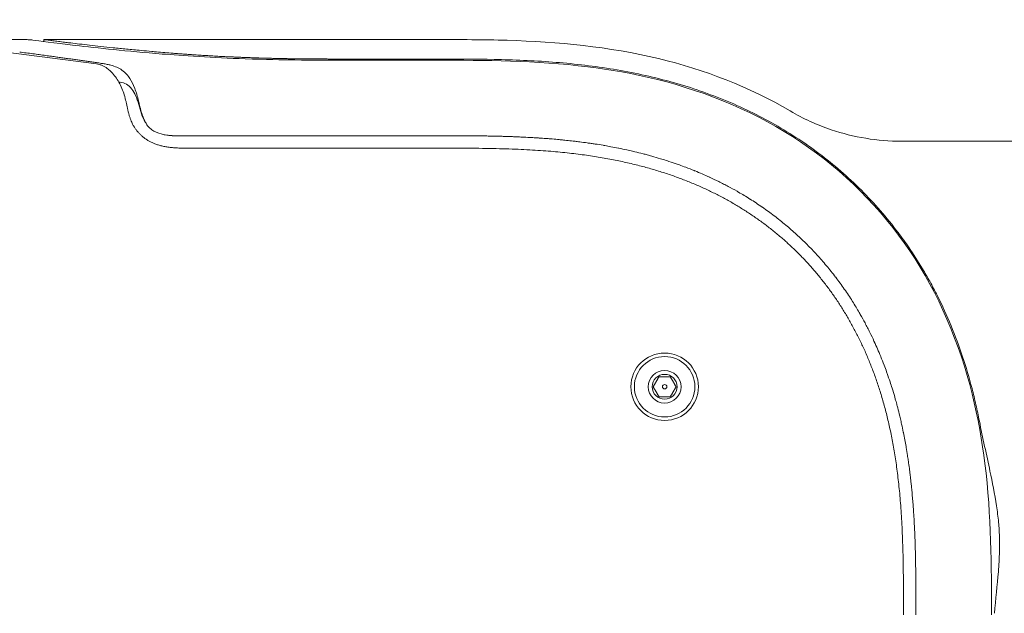
# Model space of a CAD drawing. Units: millimetres. Extents: x 0.4 to 4.22, y 0.27 to 5.63.
# Drawn here: x 2.17 to 2.36, y 3.32 to 3.44 of the extents above; entities that cross this region are included whole.
import ezdxf

# ---------------------------------------------------------------- set-up
doc = ezdxf.new("R2010")
doc.units = ezdxf.units.MM
doc.layers.add('SIBER-COTA', color=64, linetype='Continuous', lineweight=9)
doc.layers.add('SIBER-TECNICO', color=7, linetype='Continuous', lineweight=13)
doc.styles.get("Standard").update_dxf_attribs({"font": 'arial.ttf'})
doc.dimstyles.new('SIBER', dxfattribs={"dimtxt": 0.04, "dimasz": 0.03, "dimexe": 0.04, "dimexo": 0.04, "dimgap": 0.04, "dimtad": 0, "dimtih": 1, "dimtoh": 1, "dimdec": 0, "dimlfac": 1000, "dimrnd": 0.05, "dimzin": 0, "dimdsep": 46, "dimtxsty": 'Standard', "dimblk": 'ARCHTICK', "dimcen": 0.04, "dimadec": 0, "dimazin": 0, "dimtfac": 1, "dimtdec": 0, "dimtofl": 0, "dimtmove": 0, "dimatfit": 3, "dimldrblk": 'ARCHTICK', "dimfxl": 0, "dimtolj": 1, "dimtzin": 0, "dimarcsym": 0})

# ---------------------------------------------------------------- blocks, each defined once
blk = doc.blocks.new('A$C56e6ca01')
at = {"color": 0, "linetype": 'Continuous', "lineweight": 0, "extrusion": (0, -1, -2.22045e-16)}
for p, q in [((0.24874, 0.59998), (0.85126, 0.59998)), ((0.855, 0.59998), (0.855, 0.59959)), ((0.855, 0.59998), (0.934, 0.59998)), ((0.86559, 0.59507), (0.84732, 0.59742)), ((0.86847, 0.59356), (0.86847, 0.59357)), ((0.93463, 0.5806), (0.934, 0.5806)), ((1.02765, 0.57949), (1.072, 0.57949)), ((0.88379, 0.5781), (0.934, 0.5781)), ((1.03061, 0.48399), (1.03061, 0.48462))]:
    blk.add_line(p, q, dxfattribs=at)
at = {"color": 0, "linetype": 'Continuous', "lineweight": 0}
for radius, start, end in [(0.0068, 0, 180), (0.0068, 180, 0), (0.00609, 180, 0), (0.0033, 180, 0), (0.00045, 0, 180), (0.00045, 180, 0)]:
    blk.add_arc((0.98, 0.52999), radius, start, end, dxfattribs=at)
at = {"color": 0, "linetype": 'Continuous', "lineweight": 0, "extrusion": (-3.36726e-48, 2.22045e-16, -1)}
for radius, start, end in [(0.00609, 0, 180), (0.0033, 0, 180), (0.0025, 0, 180), (0.0025, 180, 0)]:
    blk.add_arc((-0.98, 0.52999), radius, start, end, dxfattribs=at)
at = {"color": 0, "linetype": 'Continuous', "lineweight": 0}
for points, knots in [([(0.85126, 0.59998), (0.85151, 0.59998), (0.85175, 0.59997), (0.85224, 0.59994), (0.85249, 0.59992), (0.85273, 0.59989)], [-1.203341, -1.203341, -1.203341, -1.203341, -0.601671, -0.601671, -0.000001, -0.000001, -0.000001, -0.000001]), ([(0.85273, 0.59989), (0.854, 0.59972), (0.85689, 0.59932), (0.86575, 0.59828), (0.87166, 0.59765), (0.87883, 0.59707)], [0.000001, 0.000001, 0.000001, 0.000001, 3.118403, 3.118403, 6.252591, 6.252591, 6.252591, 6.252591]), ([(0.88102, 0.59723), (0.87987, 0.59732), (0.87876, 0.59741), (0.87768, 0.5975), (0.87736, 0.59753), (0.87704, 0.59756), (0.87672, 0.59759), (0.87598, 0.59765), (0.87526, 0.59772), (0.87455, 0.59778), (0.87354, 0.59788), (0.87257, 0.59797), (0.87163, 0.59806), (0.87069, 0.59815), (0.86979, 0.59824), (0.86892, 0.59834), (0.86806, 0.59843), (0.86723, 0.59851), (0.86644, 0.5986), (0.86565, 0.59869), (0.8649, 0.59877), (0.86419, 0.59885), (0.86348, 0.59893), (0.86281, 0.59901), (0.86218, 0.59909), (0.86155, 0.59916), (0.86095, 0.59924), (0.8604, 0.5993), (0.86025, 0.59932), (0.8601, 0.59934), (0.85996, 0.59936), (0.85958, 0.5994), (0.85922, 0.59945), (0.85888, 0.59949), (0.85841, 0.59955), (0.85798, 0.5996), (0.8576, 0.59965), (0.85722, 0.5997), (0.85687, 0.59974), (0.85658, 0.59978), (0.85628, 0.59982), (0.85602, 0.59985), (0.85581, 0.59988), (0.85559, 0.59991), (0.85542, 0.59993), (0.85529, 0.59995), (0.85516, 0.59996), (0.85508, 0.59997), (0.85503, 0.59998), (0.85501, 0.59998), (0.855, 0.59998), (0.855, 0.59998)], [0, 0, 0, 0, 0.0344828, 0.0344828, 0.0344828, 0.0448889, 0.0448889, 0.0448889, 0.0689655, 0.0689655, 0.0689655, 0.1034483, 0.1034483, 0.1034483, 0.137931, 0.137931, 0.137931, 0.1724138, 0.1724138, 0.1724138, 0.2068966, 0.2068966, 0.2068966, 0.2413793, 0.2413793, 0.2413793, 0.2758621, 0.2758621, 0.2758621, 0.2854001, 0.2854001, 0.2854001, 0.3103448, 0.3103448, 0.3103448, 0.3448276, 0.3448276, 0.3448276, 0.3793103, 0.3793103, 0.3793103, 0.4137931, 0.4137931, 0.4137931, 0.4482759, 0.4482759, 0.4482759, 0.4827586, 0.4827586, 0.4827586, 0.5000199, 0.5000199, 0.5000199, 0.5000199]), ([(1.0053, 0.58559), (0.99709, 0.59043), (0.98801, 0.59393), (0.9688, 0.59856), (0.9585, 0.59953), (0.94352, 0.59998), (0.93876, 0.59998), (0.934, 0.59998)], [0, 0, 0, 0, 1.124932, 1.124932, 2.333525, 2.333525, 2.895578, 2.895578, 2.895578, 2.895578]), ([(0.86695, 0.59513), (0.86682, 0.59515), (0.86668, 0.59517), (0.86655, 0.59519), (0.86637, 0.59522), (0.8662, 0.59524), (0.86602, 0.59527), (0.86571, 0.59531), (0.86539, 0.59536), (0.86508, 0.5954), (0.86477, 0.59545), (0.86446, 0.59549), (0.86415, 0.59554), (0.86384, 0.59558), (0.86353, 0.59563), (0.86322, 0.59567), (0.86291, 0.59572), (0.8626, 0.59576), (0.86229, 0.5958), (0.86198, 0.59585), (0.86167, 0.59589), (0.86136, 0.59594), (0.86105, 0.59598), (0.86075, 0.59602), (0.86044, 0.59607), (0.86013, 0.59611), (0.85982, 0.59615), (0.8595, 0.5962), (0.85919, 0.59624), (0.85888, 0.59629), (0.85856, 0.59633), (0.85823, 0.59638), (0.8579, 0.59642), (0.85756, 0.59647), (0.85722, 0.59652), (0.85686, 0.59657), (0.85649, 0.59662), (0.85611, 0.59667), (0.85573, 0.59672), (0.85532, 0.59678), (0.85492, 0.59683), (0.85449, 0.59689), (0.85406, 0.59695), (0.85363, 0.59701), (0.85318, 0.59707), (0.85274, 0.59713), (0.85229, 0.59718), (0.85184, 0.59724), (0.8514, 0.5973), (0.85096, 0.59736), (0.85053, 0.59741), (0.85011, 0.59747)], [0, 0, 0, 0, 0.026751, 0.026751, 0.026751, 0.0625, 0.0625, 0.0625, 0.125, 0.125, 0.125, 0.1875, 0.1875, 0.1875, 0.25, 0.25, 0.25, 0.3125, 0.3125, 0.3125, 0.375, 0.375, 0.375, 0.4375, 0.4375, 0.4375, 0.5, 0.5, 0.5, 0.5625, 0.5625, 0.5625, 0.625, 0.625, 0.625, 0.6875, 0.6875, 0.6875, 0.75, 0.75, 0.75, 0.8125, 0.8125, 0.8125, 0.875, 0.875, 0.875, 0.9375, 0.9375, 0.9375, 1, 1, 1, 1]), ([(0.87883, 0.59707), (0.88082, 0.59691), (0.88318, 0.59673), (0.88912, 0.59637), (0.89224, 0.59622), (0.89957, 0.59596), (0.90301, 0.5959), (0.90913, 0.59582), (0.91228, 0.59582), (0.91514, 0.59582)], [-2.43111, -2.43111, -2.43111, -2.43111, -1.92647, -1.92647, -1.447813, -1.447813, -0.859933, -0.859933, 0, 0, 0, 0]), ([(0.9152, 0.59606), (0.91518, 0.59606), (0.91516, 0.59606), (0.91514, 0.59606), (0.91487, 0.59606), (0.91459, 0.59606), (0.91432, 0.59606), (0.91405, 0.59606), (0.91377, 0.59606), (0.9135, 0.59606), (0.91323, 0.59606), (0.91295, 0.59606), (0.91268, 0.59606), (0.91241, 0.59606), (0.91213, 0.59607), (0.91186, 0.59607), (0.91158, 0.59607), (0.9113, 0.59607), (0.91103, 0.59607), (0.91075, 0.59607), (0.91048, 0.59607), (0.9102, 0.59607), (0.90993, 0.59607), (0.90966, 0.59607), (0.90939, 0.59608), (0.90912, 0.59608), (0.90885, 0.59608), (0.90858, 0.59608), (0.90831, 0.59608), (0.90804, 0.59609), (0.90778, 0.59609), (0.90751, 0.59609), (0.90724, 0.59609), (0.90697, 0.5961), (0.90671, 0.5961), (0.90644, 0.5961), (0.90618, 0.59611), (0.90591, 0.59611), (0.90564, 0.59611), (0.90538, 0.59612), (0.90512, 0.59612), (0.90485, 0.59612), (0.90459, 0.59613), (0.90433, 0.59613), (0.90406, 0.59614), (0.9038, 0.59614), (0.90354, 0.59615), (0.90328, 0.59615), (0.90302, 0.59616), (0.90276, 0.59616), (0.9025, 0.59617), (0.90224, 0.59617), (0.90199, 0.59618), (0.90173, 0.59618), (0.90146, 0.59619), (0.9012, 0.5962), (0.90093, 0.5962), (0.90064, 0.59621), (0.90036, 0.59622), (0.90007, 0.59623), (0.89975, 0.59624), (0.89944, 0.59624), (0.89911, 0.59625), (0.89878, 0.59626), (0.89844, 0.59627), (0.8981, 0.59628), (0.89776, 0.5963), (0.89742, 0.59631), (0.89709, 0.59632), (0.89677, 0.59633), (0.89646, 0.59634), (0.89616, 0.59635), (0.89587, 0.59636), (0.89559, 0.59637), (0.89532, 0.59638), (0.89505, 0.59639), (0.89479, 0.5964), (0.89454, 0.59641), (0.89429, 0.59642), (0.89404, 0.59643), (0.8938, 0.59644), (0.89356, 0.59645), (0.89331, 0.59647), (0.89307, 0.59648), (0.89284, 0.59649), (0.8926, 0.5965), (0.89236, 0.59651), (0.89212, 0.59652), (0.89189, 0.59653), (0.89165, 0.59654), (0.89142, 0.59655), (0.89118, 0.59656), (0.89095, 0.59658), (0.89072, 0.59659), (0.89049, 0.5966), (0.89026, 0.59661), (0.89003, 0.59662), (0.8898, 0.59664), (0.88957, 0.59665), (0.88934, 0.59666), (0.88911, 0.59667), (0.88888, 0.59669), (0.88865, 0.5967), (0.88843, 0.59671), (0.8882, 0.59673), (0.88797, 0.59674), (0.88775, 0.59675), (0.88752, 0.59677), (0.8873, 0.59678), (0.88707, 0.59679), (0.88685, 0.59681), (0.88663, 0.59682), (0.88641, 0.59683), (0.88619, 0.59685), (0.88597, 0.59686), (0.88576, 0.59688), (0.88554, 0.59689), (0.88533, 0.59691), (0.88512, 0.59692), (0.8849, 0.59693), (0.88469, 0.59695), (0.88448, 0.59696), (0.88427, 0.59698), (0.88406, 0.59699), (0.88385, 0.59701), (0.88364, 0.59702), (0.88344, 0.59704), (0.88323, 0.59705), (0.88302, 0.59707), (0.88282, 0.59709), (0.88262, 0.5971), (0.88241, 0.59712), (0.88221, 0.59713), (0.88201, 0.59715), (0.88181, 0.59716), (0.88161, 0.59718), (0.88141, 0.59719), (0.88121, 0.59721), (0.88102, 0.59723)], [0, 0, 0, 0, 0.001482, 0.001482, 0.001482, 0.023671, 0.023671, 0.023671, 0.045861, 0.045861, 0.045861, 0.06805, 0.06805, 0.06805, 0.090239, 0.090239, 0.090239, 0.112428, 0.112428, 0.112428, 0.134618, 0.134618, 0.134618, 0.156807, 0.156807, 0.156807, 0.178996, 0.178996, 0.178996, 0.201186, 0.201186, 0.201186, 0.223375, 0.223375, 0.223375, 0.245564, 0.245564, 0.245564, 0.267753, 0.267753, 0.267753, 0.289943, 0.289943, 0.289943, 0.312132, 0.312132, 0.312132, 0.334321, 0.334321, 0.334321, 0.356511, 0.356511, 0.356511, 0.3787, 0.3787, 0.3787, 0.400889, 0.400889, 0.400889, 0.423079, 0.423079, 0.423079, 0.445268, 0.445268, 0.445268, 0.467457, 0.467457, 0.467457, 0.489646, 0.489646, 0.489646, 0.511836, 0.511836, 0.511836, 0.534025, 0.534025, 0.534025, 0.556214, 0.556214, 0.556214, 0.578404, 0.578404, 0.578404, 0.600593, 0.600593, 0.600593, 0.622782, 0.622782, 0.622782, 0.644971, 0.644971, 0.644971, 0.667161, 0.667161, 0.667161, 0.68935, 0.68935, 0.68935, 0.711539, 0.711539, 0.711539, 0.733729, 0.733729, 0.733729, 0.755918, 0.755918, 0.755918, 0.778107, 0.778107, 0.778107, 0.800296, 0.800296, 0.800296, 0.822486, 0.822486, 0.822486, 0.844675, 0.844675, 0.844675, 0.866864, 0.866864, 0.866864, 0.889054, 0.889054, 0.889054, 0.911243, 0.911243, 0.911243, 0.933432, 0.933432, 0.933432, 0.955621, 0.955621, 0.955621, 0.977811, 0.977811, 0.977811, 1, 1, 1, 1]), ([(0.86559, 0.59507), (0.86577, 0.59504), (0.86596, 0.59501), (0.86633, 0.59491), (0.86651, 0.59484), (0.86706, 0.59461), (0.86741, 0.59441), (0.86798, 0.594), (0.86821, 0.59381), (0.8687, 0.59334), (0.86897, 0.59304), (0.86972, 0.59206), (0.87017, 0.59131), (0.87074, 0.59003), (0.8709, 0.5896), (0.8712, 0.58871), (0.87134, 0.58825), (0.87145, 0.58778)], [0, 0, 0, 0, 0.112136, 0.112136, 0.224472, 0.224472, 0.445509, 0.445509, 0.588898, 0.588898, 0.774034, 0.774034, 1.122588, 1.122588, 1.286179, 1.286179, 1.443663, 1.443663, 1.443663, 1.443663]), ([(0.86847, 0.59482), (0.86823, 0.59489), (0.86799, 0.59494), (0.86748, 0.59505), (0.86722, 0.5951), (0.86695, 0.59513)], [-0.305038, -0.305038, -0.305038, -0.305038, -0.1600912, -0.1600912, 0, 0, 0, 0]), ([(0.91514, 0.59582), (0.91829, 0.59582), (0.92143, 0.59582), (0.92771, 0.59582), (0.93086, 0.59582), (0.934, 0.59582)], [0.000001, 0.000001, 0.000001, 0.000001, 0.942844, 0.942844, 1.885686, 1.885686, 1.885686, 1.885686]), ([(0.9152, 0.59606), (0.91833, 0.59606), (0.92147, 0.59606), (0.92773, 0.59606), (0.93087, 0.59606), (0.934, 0.59606)], [-1.880152, -1.880152, -1.880152, -1.880152, -0.940078, -0.940078, -0.000004, -0.000004, -0.000004, -0.000004]), ([(1.01962, 0.56961), (1.01695, 0.57227), (1.0141, 0.57475), (1.01108, 0.57702), (1.00807, 0.57929), (1.00489, 0.58136), (1.00158, 0.58321), (0.99827, 0.58505), (0.99482, 0.58669), (0.99127, 0.5881), (0.98773, 0.58952), (0.98408, 0.59072), (0.98036, 0.59171), (0.97663, 0.59271), (0.97284, 0.5935), (0.96901, 0.59411), (0.96517, 0.59472), (0.9613, 0.59515), (0.9574, 0.59545), (0.95351, 0.59574), (0.9496, 0.5959), (0.9457, 0.59598), (0.94179, 0.59606), (0.93789, 0.59606), (0.934, 0.59606)], [0, 0, 0, 0, 0.125, 0.125, 0.125, 0.25, 0.25, 0.25, 0.375, 0.375, 0.375, 0.5, 0.5, 0.5, 0.625, 0.625, 0.625, 0.75, 0.75, 0.75, 0.875, 0.875, 0.875, 1, 1, 1, 1]), ([(1.04583, 0.48399), (1.04583, 0.49378), (1.04582, 0.50395), (1.0434, 0.52338), (1.04127, 0.53345), (1.03267, 0.55331), (1.02687, 0.56201), (1.01202, 0.57686), (1.00332, 0.58266), (0.98346, 0.59126), (0.97339, 0.59339), (0.95396, 0.59581), (0.94379, 0.59582), (0.934, 0.59582)], [0, 0, 0, 0, 2.937964, 2.937964, 5.391247, 5.391247, 7.724926, 7.724926, 10.058605, 10.058605, 12.511889, 12.511889, 15.449852, 15.449852, 15.449852, 15.449852]), ([(0.87405, 0.58758), (0.87384, 0.58849), (0.87358, 0.58935), (0.87299, 0.59091), (0.87267, 0.59157), (0.87195, 0.59269), (0.87146, 0.5933), (0.87008, 0.59426), (0.86935, 0.59458), (0.86847, 0.59482)], [0.000011, 0.000011, 0.000011, 0.000011, 0.297384, 0.297384, 0.592159, 0.592159, 0.878353, 0.878353, 1.105009, 1.105009, 1.105009, 1.105009]), ([(0.87408, 0.58692), (0.8739, 0.58757), (0.87369, 0.58816), (0.87322, 0.58919), (0.87297, 0.58963), (0.87235, 0.59042), (0.87199, 0.59075), (0.8712, 0.59121), (0.87078, 0.59134), (0.87033, 0.59139)], [-0.9278683, -0.9278683, -0.9278683, -0.9278683, -0.7023594, -0.7023594, -0.4877328, -0.4877328, -0.2396288, -0.2396288, -0.000001, -0.000001, -0.000001, -0.000001]), ([(0.87145, 0.58778), (0.8715, 0.58758), (0.87155, 0.58737), (0.87159, 0.58716), (0.87164, 0.58695), (0.87168, 0.58674), (0.87173, 0.58652), (0.87178, 0.58631), (0.87182, 0.58609), (0.87187, 0.58587), (0.87192, 0.58566), (0.87197, 0.58545), (0.87202, 0.58524), (0.87208, 0.58503), (0.87213, 0.58483), (0.87219, 0.58463), (0.87225, 0.58443), (0.87232, 0.58424), (0.87238, 0.58406), (0.87245, 0.58388), (0.87251, 0.5837), (0.87258, 0.58354), (0.87265, 0.58338), (0.87271, 0.58324), (0.87278, 0.5831)], [0, 0, 0, 0, 0.125, 0.125, 0.125, 0.25, 0.25, 0.25, 0.375, 0.375, 0.375, 0.5, 0.5, 0.5, 0.625, 0.625, 0.625, 0.75, 0.75, 0.75, 0.875, 0.875, 0.875, 1, 1, 1, 1]), ([(0.87555, 0.5831), (0.87552, 0.58316), (0.87549, 0.58321), (0.87545, 0.58327), (0.87545, 0.58328), (0.87545, 0.58328), (0.87545, 0.58329), (0.87542, 0.58334), (0.87539, 0.58339), (0.87536, 0.58345), (0.87535, 0.58346), (0.87535, 0.58347), (0.87534, 0.58348), (0.87532, 0.58353), (0.87529, 0.58358), (0.87527, 0.58363), (0.87526, 0.58364), (0.87525, 0.58366), (0.87524, 0.58367), (0.87522, 0.58372), (0.8752, 0.58376), (0.87518, 0.5838), (0.87517, 0.58382), (0.87516, 0.58384), (0.87515, 0.58386), (0.87513, 0.5839), (0.87511, 0.58394), (0.8751, 0.58399), (0.87508, 0.58401), (0.87507, 0.58403), (0.87506, 0.58406), (0.87505, 0.5841), (0.87503, 0.58414), (0.87501, 0.58418), (0.875, 0.58421), (0.87499, 0.58424), (0.87497, 0.58427), (0.87496, 0.58431), (0.87494, 0.58434), (0.87493, 0.58438), (0.87491, 0.58442), (0.8749, 0.58447), (0.87488, 0.58451), (0.87487, 0.58454), (0.87486, 0.58458), (0.87484, 0.58461), (0.87482, 0.58467), (0.8748, 0.58472), (0.87478, 0.58479), (0.87477, 0.58481), (0.87476, 0.58484), (0.87475, 0.58487), (0.87473, 0.58494), (0.8747, 0.58501), (0.87468, 0.58509), (0.87467, 0.58511), (0.87467, 0.58514), (0.87466, 0.58516), (0.87463, 0.58524), (0.87461, 0.58532), (0.87459, 0.58541), (0.87458, 0.58543), (0.87457, 0.58546), (0.87456, 0.58548), (0.87454, 0.58556), (0.87452, 0.58565), (0.8745, 0.58573), (0.87449, 0.58577), (0.87448, 0.5858), (0.87447, 0.58584), (0.87445, 0.58591), (0.87443, 0.58598), (0.87441, 0.58606), (0.8744, 0.58612), (0.87438, 0.58618), (0.87437, 0.58624), (0.87435, 0.58629), (0.87434, 0.58634), (0.87433, 0.5864), (0.87431, 0.58649), (0.87428, 0.58659), (0.87426, 0.58668), (0.87425, 0.58671), (0.87425, 0.58673), (0.87424, 0.58676), (0.87421, 0.58688), (0.87418, 0.58701), (0.87415, 0.58715), (0.87415, 0.58716), (0.87415, 0.58717), (0.87414, 0.58718), (0.87411, 0.58731), (0.87408, 0.58744), (0.87405, 0.58758)], [0, 0, 0, 0, 0.057749, 0.057749, 0.057749, 0.0625, 0.0625, 0.0625, 0.115078, 0.115078, 0.115078, 0.125, 0.125, 0.125, 0.172531, 0.172531, 0.172531, 0.1875, 0.1875, 0.1875, 0.230571, 0.230571, 0.230571, 0.25, 0.25, 0.25, 0.28928, 0.28928, 0.28928, 0.3125, 0.3125, 0.3125, 0.347748, 0.347748, 0.347748, 0.375, 0.375, 0.375, 0.404933, 0.404933, 0.404933, 0.4375, 0.4375, 0.4375, 0.460965, 0.460965, 0.460965, 0.5, 0.5, 0.5, 0.517261, 0.517261, 0.517261, 0.5625, 0.5625, 0.5625, 0.575968, 0.575968, 0.575968, 0.625, 0.625, 0.625, 0.63946, 0.63946, 0.63946, 0.6875, 0.6875, 0.6875, 0.708832, 0.708832, 0.708832, 0.75, 0.75, 0.75, 0.78393, 0.78393, 0.78393, 0.8125, 0.8125, 0.8125, 0.862806, 0.862806, 0.862806, 0.875, 0.875, 0.875, 0.9375, 0.9375, 0.9375, 0.942497, 0.942497, 0.942497, 1, 1, 1, 1]), ([(0.87535, 0.58342), (0.87509, 0.58385), (0.87485, 0.58437), (0.87442, 0.58563), (0.87426, 0.58628), (0.87408, 0.58692)], [-0.4400053, -0.4400053, -0.4400053, -0.4400053, -0.2201695, -0.2201695, 0, 0, 0, 0]), ([(1.02765, 0.57949), (1.02289, 0.57949), (1.01807, 0.58028), (1.0107, 0.58277), (1.00791, 0.58405), (1.0053, 0.58559)], [0, 0, 0, 0, 0.5616996, 0.5616996, 0.9197534, 0.9197534, 0.9197534, 0.9197534]), ([(0.87535, 0.58342), (0.87539, 0.58336), (0.87542, 0.58331), (0.87548, 0.58321), (0.87552, 0.58315), (0.87555, 0.5831)], [0.000001, 0.000001, 0.000001, 0.000001, 0.01844799, 0.01844799, 0.0374549, 0.0374549, 0.0374549, 0.0374549]), ([(0.88487, 0.5806), (0.8848, 0.5806), (0.88473, 0.5806), (0.88403, 0.5806), (0.88362, 0.58058), (0.88294, 0.58057), (0.88279, 0.58057), (0.88259, 0.58057), (0.88254, 0.58057), (0.88247, 0.58057), (0.88245, 0.58057), (0.88242, 0.58057), (0.88241, 0.58057), (0.88239, 0.58057), (0.88238, 0.58057), (0.88237, 0.58057), (0.88236, 0.58057), (0.88235, 0.58057), (0.88234, 0.58057), (0.88233, 0.58057), (0.88232, 0.58057), (0.88231, 0.58057), (0.8823, 0.58057), (0.88226, 0.58057), (0.88223, 0.58057), (0.88183, 0.58057), (0.88146, 0.58058), (0.88102, 0.5806), (0.88095, 0.58061), (0.88086, 0.58061), (0.88084, 0.58061), (0.88079, 0.58062), (0.88077, 0.58062), (0.88071, 0.58062), (0.88068, 0.58063), (0.88061, 0.58063), (0.88057, 0.58063), (0.88049, 0.58064), (0.88044, 0.58064), (0.88034, 0.58065), (0.88029, 0.58066), (0.88017, 0.58067), (0.88011, 0.58068), (0.87984, 0.58071), (0.87963, 0.58074), (0.87914, 0.58082), (0.87888, 0.58088), (0.87793, 0.58113), (0.87728, 0.58139), (0.87639, 0.58203), (0.87617, 0.58227), (0.87581, 0.58268), (0.87566, 0.58291), (0.87555, 0.5831)], [0, 0, 0, 0, 0.020741, 0.020741, 0.209963, 0.209963, 0.266804, 0.266804, 0.284552, 0.284552, 0.29226, 0.29226, 0.296463, 0.296463, 0.299238, 0.299238, 0.301464, 0.301464, 0.303759, 0.303759, 0.306083, 0.306083, 0.309552, 0.309552, 0.32013, 0.32013, 0.458432, 0.458432, 0.485352, 0.485352, 0.492767, 0.492767, 0.502067, 0.502067, 0.5136, 0.5136, 0.52772, 0.52772, 0.544762, 0.544762, 0.565063, 0.565063, 0.589073, 0.589073, 0.664661, 0.664661, 0.77006, 0.77006, 1.032637, 1.032637, 1.183397, 1.183397, 1.367597, 1.367597, 1.367597, 1.367597]), ([(0.88487, 0.5806), (0.89306, 0.5806), (0.90124, 0.5806), (0.91762, 0.5806), (0.92581, 0.5806), (0.934, 0.5806)], [0.000001, 0.000001, 0.000001, 0.000001, 2.456687, 2.456687, 4.913372, 4.913372, 4.913372, 4.913372]), ([(1.00868, 0.55867), (1.008, 0.55935), (1.0073, 0.56002), (1.00658, 0.56068), (1.00587, 0.56134), (1.00513, 0.56198), (1.00438, 0.5626), (1.00363, 0.56323), (1.00287, 0.56384), (1.00208, 0.56444), (1.00208, 0.56444), (1.00207, 0.56445), (1.00207, 0.56445), (1.00129, 0.56504), (1.0005, 0.56562), (0.99969, 0.56618), (0.99968, 0.56619), (0.99967, 0.56619), (0.99966, 0.5662), (0.99884, 0.56677), (0.998, 0.56732), (0.9972, 0.56783), (0.9972, 0.56783), (0.99719, 0.56783), (0.99719, 0.56784), (0.99639, 0.56834), (0.99563, 0.56879), (0.99491, 0.56921), (0.9948, 0.56927), (0.99469, 0.56934), (0.99459, 0.5694), (0.99397, 0.56975), (0.99337, 0.57008), (0.9928, 0.57038), (0.99249, 0.57055), (0.99218, 0.5707), (0.99189, 0.57086), (0.99155, 0.57103), (0.99121, 0.5712), (0.99089, 0.57136), (0.99028, 0.57166), (0.9897, 0.57194), (0.98915, 0.57219), (0.98913, 0.5722), (0.9891, 0.57221), (0.98908, 0.57223), (0.98855, 0.57247), (0.98806, 0.57269), (0.98757, 0.5729), (0.98709, 0.5731), (0.98662, 0.5733), (0.98612, 0.57351), (0.98607, 0.57353), (0.98602, 0.57355), (0.98598, 0.57357), (0.98543, 0.57379), (0.98484, 0.57402), (0.98426, 0.57424), (0.98383, 0.5744), (0.9834, 0.57456), (0.98298, 0.57471), (0.98284, 0.57476), (0.9827, 0.57481), (0.98256, 0.57486), (0.982, 0.57506), (0.98144, 0.57525), (0.98088, 0.57543), (0.98049, 0.57556), (0.9801, 0.57569), (0.9797, 0.57581), (0.97952, 0.57586), (0.97934, 0.57592), (0.97916, 0.57597), (0.97859, 0.57615), (0.978, 0.57632), (0.97741, 0.57649), (0.97711, 0.57657), (0.97681, 0.57666), (0.9765, 0.57674), (0.97622, 0.57681), (0.97593, 0.57689), (0.97565, 0.57696), (0.97508, 0.57711), (0.97452, 0.57725), (0.97398, 0.57738), (0.97383, 0.57741), (0.97368, 0.57745), (0.97354, 0.57748), (0.97314, 0.57757), (0.97275, 0.57766), (0.97236, 0.57775), (0.97183, 0.57786), (0.9713, 0.57797), (0.97077, 0.57808), (0.97076, 0.57808), (0.97074, 0.57809), (0.97073, 0.57809), (0.97021, 0.57819), (0.9697, 0.57829), (0.96918, 0.57839), (0.96878, 0.57846), (0.96837, 0.57854), (0.96796, 0.57861), (0.96784, 0.57863), (0.96772, 0.57865), (0.96759, 0.57867), (0.96706, 0.57876), (0.96653, 0.57885), (0.966, 0.57893), (0.96573, 0.57897), (0.96546, 0.57901), (0.96519, 0.57905), (0.96493, 0.57909), (0.96468, 0.57912), (0.96442, 0.57916), (0.9639, 0.57923), (0.96339, 0.5793), (0.96292, 0.57936), (0.96273, 0.57938), (0.96255, 0.57941), (0.96237, 0.57943), (0.9621, 0.57946), (0.96184, 0.57949), (0.96157, 0.57952), (0.96113, 0.57957), (0.96068, 0.57962), (0.96021, 0.57967), (0.96001, 0.57969), (0.95981, 0.57971), (0.95961, 0.57973), (0.95933, 0.57976), (0.95905, 0.57979), (0.95878, 0.57981), (0.9583, 0.57986), (0.95783, 0.5799), (0.95738, 0.57994), (0.95725, 0.57995), (0.95712, 0.57996), (0.957, 0.57997), (0.95667, 0.58), (0.95636, 0.58002), (0.95605, 0.58004), (0.95562, 0.58008), (0.95521, 0.5801), (0.95482, 0.58013), (0.95474, 0.58014), (0.95467, 0.58014), (0.95459, 0.58015), (0.95428, 0.58017), (0.95399, 0.58018), (0.9537, 0.5802), (0.95334, 0.58022), (0.95301, 0.58024), (0.95268, 0.58026), (0.95259, 0.58026), (0.95251, 0.58027), (0.95242, 0.58027), (0.95218, 0.58029), (0.95195, 0.5803), (0.95172, 0.58031), (0.9514, 0.58032), (0.95109, 0.58034), (0.95077, 0.58035), (0.95065, 0.58036), (0.95053, 0.58036), (0.9504, 0.58037), (0.95021, 0.58038), (0.95002, 0.58038), (0.94983, 0.58039), (0.94952, 0.5804), (0.9492, 0.58042), (0.94889, 0.58043), (0.94874, 0.58043), (0.94859, 0.58044), (0.94844, 0.58044), (0.94827, 0.58045), (0.94811, 0.58045), (0.94795, 0.58046), (0.94764, 0.58047), (0.94733, 0.58048), (0.94701, 0.58048), (0.94683, 0.58049), (0.94665, 0.58049), (0.94646, 0.5805), (0.94632, 0.5805), (0.94619, 0.58051), (0.94605, 0.58051), (0.94571, 0.58052), (0.94536, 0.58052), (0.945, 0.58053), (0.94483, 0.58053), (0.94466, 0.58054), (0.94448, 0.58054), (0.94428, 0.58054), (0.94406, 0.58055), (0.94385, 0.58055), (0.94345, 0.58056), (0.94304, 0.58056), (0.94262, 0.58057), (0.94258, 0.58057), (0.94255, 0.58057), (0.94251, 0.58057), (0.94212, 0.58057), (0.94172, 0.58058), (0.94131, 0.58058), (0.94106, 0.58058), (0.9408, 0.58058), (0.94054, 0.58059), (0.94032, 0.58059), (0.94011, 0.58059), (0.93988, 0.58059), (0.93946, 0.58059), (0.93903, 0.58059), (0.93857, 0.58059), (0.93849, 0.5806), (0.9384, 0.5806), (0.93832, 0.5806), (0.93778, 0.5806), (0.93721, 0.5806), (0.9366, 0.5806), (0.93659, 0.5806), (0.93659, 0.5806), (0.93658, 0.5806), (0.93596, 0.5806), (0.93532, 0.5806), (0.93463, 0.5806)], [0, 0, 0, 0, 0.020829, 0.020829, 0.020829, 0.041619, 0.041619, 0.041619, 0.062383, 0.062383, 0.062383, 0.0625, 0.0625, 0.0625, 0.083112, 0.083112, 0.083112, 0.083333, 0.083333, 0.083333, 0.104167, 0.104167, 0.104167, 0.104326, 0.104326, 0.104326, 0.125, 0.125, 0.125, 0.128035, 0.128035, 0.128035, 0.145833, 0.145833, 0.145833, 0.155488, 0.155488, 0.155488, 0.166667, 0.166667, 0.166667, 0.1875, 0.1875, 0.1875, 0.188455, 0.188455, 0.188455, 0.208333, 0.208333, 0.208333, 0.227401, 0.227401, 0.227401, 0.229167, 0.229167, 0.229167, 0.25, 0.25, 0.25, 0.265697, 0.265697, 0.265697, 0.270833, 0.270833, 0.270833, 0.291667, 0.291667, 0.291667, 0.306009, 0.306009, 0.306009, 0.3125, 0.3125, 0.3125, 0.333333, 0.333333, 0.333333, 0.344031, 0.344031, 0.344031, 0.354167, 0.354167, 0.354167, 0.375, 0.375, 0.375, 0.38064, 0.38064, 0.38064, 0.395833, 0.395833, 0.395833, 0.416667, 0.416667, 0.416667, 0.417221, 0.417221, 0.417221, 0.4375, 0.4375, 0.4375, 0.453483, 0.453483, 0.453483, 0.458333, 0.458333, 0.458333, 0.479167, 0.479167, 0.479167, 0.489886, 0.489886, 0.489886, 0.5, 0.5, 0.5, 0.520833, 0.520833, 0.520833, 0.529101, 0.529101, 0.529101, 0.541667, 0.541667, 0.541667, 0.5625, 0.5625, 0.5625, 0.571272, 0.571272, 0.571272, 0.583333, 0.583333, 0.583333, 0.604167, 0.604167, 0.604167, 0.609966, 0.609966, 0.609966, 0.625, 0.625, 0.625, 0.645833, 0.645833, 0.645833, 0.649859, 0.649859, 0.649859, 0.666667, 0.666667, 0.666667, 0.6875, 0.6875, 0.6875, 0.692982, 0.692982, 0.692982, 0.708333, 0.708333, 0.708333, 0.729167, 0.729167, 0.729167, 0.73736, 0.73736, 0.73736, 0.75, 0.75, 0.75, 0.770833, 0.770833, 0.770833, 0.780804, 0.780804, 0.780804, 0.791667, 0.791667, 0.791667, 0.8125, 0.8125, 0.8125, 0.824576, 0.824576, 0.824576, 0.833333, 0.833333, 0.833333, 0.854167, 0.854167, 0.854167, 0.863711, 0.863711, 0.863711, 0.875, 0.875, 0.875, 0.895833, 0.895833, 0.895833, 0.897656, 0.897656, 0.897656, 0.916667, 0.916667, 0.916667, 0.928148, 0.928148, 0.928148, 0.9375, 0.9375, 0.9375, 0.955103, 0.955103, 0.955103, 0.958333, 0.958333, 0.958333, 0.978881, 0.978881, 0.978881, 0.979167, 0.979167, 0.979167, 1, 1, 1, 1]), ([(1.0434, 0.52307), (1.04318, 0.52417), (1.04295, 0.52527), (1.04245, 0.52746), (1.04219, 0.52855), (1.04135, 0.5318), (1.04072, 0.53393), (1.03861, 0.54027), (1.03693, 0.54436), (1.03444, 0.54931), (1.03392, 0.55029), (1.03293, 0.55209), (1.03245, 0.55293), (1.03109, 0.5552), (1.03018, 0.55662), (1.02852, 0.55904), (1.02779, 0.56007), (1.02589, 0.56258), (1.02471, 0.56405), (1.02223, 0.56689), (1.02095, 0.56827), (1.01962, 0.56961)], [0, 0, 0, 0, 0.336831, 0.336831, 0.67285, 0.67285, 1.343574, 1.343574, 2.68007, 2.68007, 3.012083, 3.012083, 3.302273, 3.302273, 3.809221, 3.809221, 4.188788, 4.188788, 4.757446, 4.757446, 5.325644, 5.325644, 5.325644, 5.325644]), ([(1.03061, 0.48462), (1.03061, 0.48532), (1.03061, 0.48598), (1.03061, 0.48659), (1.03061, 0.48661), (1.03061, 0.48663), (1.03061, 0.48664), (1.03061, 0.48728), (1.03061, 0.48787), (1.0306, 0.48843), (1.0306, 0.48847), (1.0306, 0.48852), (1.0306, 0.48856), (1.0306, 0.48907), (1.0306, 0.48956), (1.0306, 0.49002), (1.0306, 0.4902), (1.0306, 0.49036), (1.03059, 0.49053), (1.03059, 0.49085), (1.03059, 0.49116), (1.03059, 0.49147), (1.03058, 0.49182), (1.03058, 0.49216), (1.03058, 0.4925), (1.03058, 0.4926), (1.03057, 0.4927), (1.03057, 0.49281), (1.03057, 0.49324), (1.03056, 0.49366), (1.03056, 0.49407), (1.03055, 0.4942), (1.03055, 0.49434), (1.03055, 0.49447), (1.03054, 0.49474), (1.03054, 0.49499), (1.03053, 0.49524), (1.03053, 0.49562), (1.03052, 0.49597), (1.03051, 0.49631), (1.03051, 0.49636), (1.03051, 0.4964), (1.03051, 0.49645), (1.0305, 0.49674), (1.03049, 0.49702), (1.03049, 0.49729), (1.03048, 0.49761), (1.03047, 0.49793), (1.03046, 0.49824), (1.03046, 0.4983), (1.03045, 0.49836), (1.03045, 0.49843), (1.03044, 0.49868), (1.03043, 0.49893), (1.03043, 0.49918), (1.03041, 0.49949), (1.0304, 0.4998), (1.03039, 0.50011), (1.03039, 0.50021), (1.03038, 0.5003), (1.03038, 0.50039), (1.03037, 0.50061), (1.03036, 0.50083), (1.03035, 0.50105), (1.03034, 0.50136), (1.03032, 0.50167), (1.0303, 0.50199), (1.0303, 0.50213), (1.03029, 0.50227), (1.03028, 0.50241), (1.03027, 0.50259), (1.03026, 0.50277), (1.03025, 0.50295), (1.03024, 0.50327), (1.03022, 0.50361), (1.03019, 0.50397), (1.03018, 0.50417), (1.03017, 0.50438), (1.03015, 0.50459), (1.03014, 0.50475), (1.03013, 0.50492), (1.03012, 0.5051), (1.03009, 0.50549), (1.03006, 0.5059), (1.03003, 0.50633), (1.03001, 0.50655), (1.03, 0.50677), (1.02998, 0.50699), (1.02996, 0.50721), (1.02994, 0.50744), (1.02992, 0.50767), (1.02988, 0.50813), (1.02984, 0.5086), (1.02979, 0.50907), (1.02978, 0.50925), (1.02976, 0.50942), (1.02974, 0.5096), (1.02971, 0.5099), (1.02968, 0.5102), (1.02965, 0.51049), (1.0296, 0.51095), (1.02955, 0.51138), (1.0295, 0.51182), (1.02948, 0.512), (1.02946, 0.51218), (1.02944, 0.51236), (1.0294, 0.51263), (1.02937, 0.5129), (1.02934, 0.51317), (1.02927, 0.51364), (1.02921, 0.51414), (1.02914, 0.51464), (1.02911, 0.51482), (1.02909, 0.515), (1.02906, 0.51518), (1.02901, 0.5155), (1.02896, 0.51583), (1.02891, 0.51616), (1.02883, 0.51668), (1.02875, 0.51719), (1.02866, 0.51771), (1.02864, 0.51779), (1.02863, 0.51787), (1.02862, 0.51796), (1.02854, 0.51839), (1.02846, 0.51883), (1.02838, 0.51928), (1.02829, 0.51976), (1.0282, 0.52024), (1.0281, 0.52072), (1.02809, 0.52077), (1.02808, 0.52081), (1.02807, 0.52086), (1.02796, 0.52139), (1.02785, 0.52193), (1.02773, 0.52246), (1.02765, 0.52282), (1.02757, 0.52317), (1.02749, 0.52353), (1.02745, 0.52371), (1.0274, 0.5239), (1.02736, 0.52409), (1.02723, 0.52463), (1.02709, 0.52519), (1.02694, 0.52576), (1.02688, 0.52601), (1.02681, 0.52625), (1.02675, 0.52649), (1.02665, 0.52684), (1.02656, 0.52718), (1.02646, 0.52752), (1.0263, 0.52811), (1.02612, 0.52869), (1.02595, 0.52927), (1.02591, 0.52941), (1.02586, 0.52955), (1.02582, 0.52969), (1.02568, 0.53012), (1.02555, 0.53055), (1.02541, 0.53097), (1.02522, 0.53154), (1.02503, 0.5321), (1.02483, 0.53266), (1.0248, 0.53276), (1.02476, 0.53287), (1.02472, 0.53297), (1.02456, 0.53343), (1.02439, 0.53388), (1.02421, 0.53435), (1.02399, 0.53492), (1.02376, 0.53551), (1.02354, 0.53605), (1.02353, 0.53607), (1.02353, 0.53609), (1.02352, 0.53611), (1.0233, 0.53664), (1.02309, 0.53713), (1.02288, 0.53763), (1.02267, 0.5381), (1.02246, 0.53857), (1.02223, 0.53907), (1.02221, 0.53911), (1.02219, 0.53916), (1.02217, 0.53921), (1.02191, 0.53976), (1.02164, 0.54034), (1.02134, 0.54094), (1.02119, 0.54125), (1.02103, 0.54156), (1.02087, 0.54188), (1.0207, 0.5422), (1.02053, 0.54252), (1.02036, 0.54285), (1.02006, 0.54341), (1.01974, 0.54398), (1.0194, 0.54458), (1.01933, 0.5447), (1.01926, 0.54483), (1.01919, 0.54496), (1.01878, 0.54567), (1.01833, 0.54641), (1.01785, 0.54718), (1.01783, 0.5472), (1.01782, 0.54723), (1.0178, 0.54725), (1.0173, 0.54804), (1.01675, 0.54887), (1.01619, 0.54968), (1.01619, 0.54968), (1.01618, 0.54969), (1.01618, 0.54969), (1.01562, 0.5505), (1.01504, 0.5513), (1.01445, 0.55207), (1.01444, 0.55208), (1.01444, 0.55209), (1.01443, 0.55209), (1.01384, 0.55287), (1.01323, 0.55363), (1.01261, 0.55437), (1.01261, 0.55438), (1.0126, 0.55438), (1.0126, 0.55439), (1.01198, 0.55513), (1.01134, 0.55586), (1.01069, 0.55657), (1.01069, 0.55658), (1.01068, 0.55658), (1.01068, 0.55658), (1.01003, 0.5573), (1.00936, 0.55799), (1.00868, 0.55867)], [0, 0, 0, 0, 0.020301, 0.020301, 0.020301, 0.020833, 0.020833, 0.020833, 0.041667, 0.041667, 0.041667, 0.043315, 0.043315, 0.043315, 0.0625, 0.0625, 0.0625, 0.069556, 0.069556, 0.069556, 0.083333, 0.083333, 0.083333, 0.099263, 0.099263, 0.099263, 0.104167, 0.104167, 0.104167, 0.125, 0.125, 0.125, 0.132029, 0.132029, 0.132029, 0.145833, 0.145833, 0.145833, 0.166667, 0.166667, 0.166667, 0.169581, 0.169581, 0.169581, 0.1875, 0.1875, 0.1875, 0.208333, 0.208333, 0.208333, 0.212516, 0.212516, 0.212516, 0.229167, 0.229167, 0.229167, 0.25, 0.25, 0.25, 0.25631, 0.25631, 0.25631, 0.270833, 0.270833, 0.270833, 0.291667, 0.291667, 0.291667, 0.301062, 0.301062, 0.301062, 0.3125, 0.3125, 0.3125, 0.333333, 0.333333, 0.333333, 0.344972, 0.344972, 0.344972, 0.354167, 0.354167, 0.354167, 0.375, 0.375, 0.375, 0.385435, 0.385435, 0.385435, 0.395833, 0.395833, 0.395833, 0.416667, 0.416667, 0.416667, 0.424344, 0.424344, 0.424344, 0.4375, 0.4375, 0.4375, 0.458333, 0.458333, 0.458333, 0.466834, 0.466834, 0.466834, 0.479167, 0.479167, 0.479167, 0.5, 0.5, 0.5, 0.507362, 0.507362, 0.507362, 0.520833, 0.520833, 0.520833, 0.541667, 0.541667, 0.541667, 0.544949, 0.544949, 0.544949, 0.5625, 0.5625, 0.5625, 0.581461, 0.581461, 0.581461, 0.583333, 0.583333, 0.583333, 0.604167, 0.604167, 0.604167, 0.617888, 0.617888, 0.617888, 0.625, 0.625, 0.625, 0.645833, 0.645833, 0.645833, 0.654535, 0.654535, 0.654535, 0.666667, 0.666667, 0.666667, 0.6875, 0.6875, 0.6875, 0.692631, 0.692631, 0.692631, 0.708333, 0.708333, 0.708333, 0.729167, 0.729167, 0.729167, 0.733075, 0.733075, 0.733075, 0.75, 0.75, 0.75, 0.770833, 0.770833, 0.770833, 0.771527, 0.771527, 0.771527, 0.791667, 0.791667, 0.791667, 0.810661, 0.810661, 0.810661, 0.8125, 0.8125, 0.8125, 0.833333, 0.833333, 0.833333, 0.843795, 0.843795, 0.843795, 0.854167, 0.854167, 0.854167, 0.871381, 0.871381, 0.871381, 0.875, 0.875, 0.875, 0.895206, 0.895206, 0.895206, 0.895833, 0.895833, 0.895833, 0.916515, 0.916515, 0.916515, 0.916667, 0.916667, 0.916667, 0.937337, 0.937337, 0.937337, 0.9375, 0.9375, 0.9375, 0.958194, 0.958194, 0.958194, 0.958333, 0.958333, 0.958333, 0.979078, 0.979078, 0.979078, 0.979167, 0.979167, 0.979167, 1, 1, 1, 1]), ([(1.04643, 0.48431), (1.04668, 0.48717), (1.047, 0.48996), (1.04733, 0.49404), (1.04741, 0.49539), (1.04746, 0.49737), (1.04747, 0.49797), (1.04746, 0.4989), (1.04745, 0.49921), (1.04744, 0.49978), (1.04743, 0.50003), (1.0474, 0.50057), (1.04739, 0.50086), (1.04734, 0.50165), (1.0473, 0.50215), (1.04715, 0.50377), (1.04701, 0.50488), (1.04649, 0.50832), (1.046, 0.51077), (1.04485, 0.51621), (1.04406, 0.51967), (1.0434, 0.52307)], [-3.919714, -3.919714, -3.919714, -3.919714, -3.092164, -3.092164, -2.680892, -2.680892, -2.496936, -2.496936, -2.401874, -2.401874, -2.326268, -2.326268, -2.238644, -2.238644, -2.087467, -2.087467, -1.748292, -1.748292, -1.038109, -1.038109, 0, 0, 0, 0])]:
    blk.add_open_spline(points, degree=3, knots=knots, dxfattribs=at)
for points in [[(0.87006, 0.59142), (0.87016, 0.59141), (0.87025, 0.5914), (0.87033, 0.59139)], [(0.87278, 0.5831), (0.87287, 0.58291), (0.87306, 0.58254), (0.87337, 0.58205), (0.8737, 0.5816), (0.87405, 0.58118), (0.87444, 0.58079), (0.87485, 0.58041), (0.87531, 0.58006), (0.87579, 0.57974), (0.87632, 0.57943), (0.8769, 0.57916), (0.8775, 0.57891), (0.87818, 0.57868), (0.87892, 0.57849), (0.87973, 0.57833), (0.88063, 0.57821), (0.8816, 0.57813), (0.88265, 0.5781), (0.8834, 0.5781), (0.88379, 0.5781)], [(1.00691, 0.5569), (1.00641, 0.55741), (1.00538, 0.5584), (1.00379, 0.55984), (1.00214, 0.56122), (1.00045, 0.56256), (0.99869, 0.56384), (0.99688, 0.56507), (0.99501, 0.56626), (0.99308, 0.56739), (0.99108, 0.56847), (0.98902, 0.56951), (0.98688, 0.57048), (0.98468, 0.57141), (0.98239, 0.57228), (0.98001, 0.5731), (0.97754, 0.57386), (0.97495, 0.57457), (0.97222, 0.57523), (0.96934, 0.57583), (0.96629, 0.57637), (0.96304, 0.57684), (0.95951, 0.57725), (0.95562, 0.57759), (0.95119, 0.57785), (0.94617, 0.57802), (0.9405, 0.5781), (0.93625, 0.5781), (0.934, 0.5781)], [(1.00691, 0.5569), (1.00742, 0.5564), (1.00841, 0.55538), (1.00985, 0.55378), (1.01123, 0.55214), (1.01257, 0.55044), (1.01385, 0.54869), (1.01508, 0.54687), (1.01627, 0.545), (1.0174, 0.54307), (1.01848, 0.54107), (1.01951, 0.53901), (1.02049, 0.53688), (1.02142, 0.53467), (1.02229, 0.53238), (1.02311, 0.53001), (1.02387, 0.52753), (1.02458, 0.52495), (1.02524, 0.52222), (1.02584, 0.51934), (1.02638, 0.51629), (1.02685, 0.51303), (1.02726, 0.5095), (1.0276, 0.50561), (1.02786, 0.50118), (1.02803, 0.49616), (1.02811, 0.49049), (1.02811, 0.48624), (1.02811, 0.48399)]]:
    blk.add_open_spline(points, degree=3, dxfattribs=at)
for points in [[(0.97885, 0.53199), (0.97827, 0.53099), (0.97769, 0.52999)], [(0.98115, 0.53199), (0.98, 0.53199), (0.97885, 0.53199)], [(0.98231, 0.52999), (0.98173, 0.53099), (0.98115, 0.53199)], [(0.97769, 0.52999), (0.97827, 0.52899), (0.97885, 0.52799)], [(0.98115, 0.52799), (0.98173, 0.52899), (0.98231, 0.52999)], [(0.97885, 0.52799), (0.98, 0.52799), (0.98115, 0.52799)]]:
    blk.add_rational_spline(points, [1.44509191942, 1.66864841736, 1.44509191942], degree=2, dxfattribs=at)
blk = doc.blocks.new('_ArchTick')
at = {"color": 0, "linetype": 'ByBlock', "const_width": 0.15}
blk.add_lwpolyline([(-0.5, -0.5), (0.5, 0.5)], dxfattribs=at)
blk = doc.blocks.new('*D38')
at = {"layer": 'Defpoints', "color": 0}
for p in [(2.41577, 3.6016), (1.31577, 3.41408), (2.41577, 3.41408)]:
    blk.add_point(p, dxfattribs=at)
at = {"layer": 'SIBER-COTA', "color": 0, "lineweight": -2}
for p, q in [((1.31577, 3.45408), (1.31577, 3.6416)), ((2.41577, 3.45408), (2.41577, 3.6416)), ((1.31577, 3.6016), (1.76799, 3.6016)), ((2.41577, 3.6016), (1.96355, 3.6016))]:
    blk.add_line(p, q, dxfattribs=at)
at = {"layer": 'SIBER-COTA', "color": 0, "lineweight": -2, "xscale": 0.03, "yscale": 0.03, "zscale": 0.03, "rotation": 180}
blk.add_blockref('_ArchTick', (1.31577, 3.6016), dxfattribs=at)
at = {"layer": 'SIBER-COTA', "color": 0, "lineweight": -2, "xscale": 0.03, "yscale": 0.03, "zscale": 0.03}
blk.add_blockref('_ArchTick', (2.41577, 3.6016), dxfattribs=at)
at = {"layer": 'SIBER-COTA', "color": 0, "insert": (1.86577, 3.6016), "char_height": 0.04, "attachment_point": 5}
blk.add_mtext('\\A1;1100', dxfattribs=at)
blk = doc.blocks.new('*D39')
at = {"layer": 'Defpoints', "color": 0}
for p in [(2.36577, 3.51689), (1.36595, 3.41708), (2.36577, 3.41558)]:
    blk.add_point(p, dxfattribs=at)
at = {"layer": 'SIBER-COTA', "color": 0, "lineweight": -2}
for p, q in [((1.36595, 3.45708), (1.36595, 3.55689)), ((2.36577, 3.45558), (2.36577, 3.55689)), ((1.36595, 3.51689), (1.76808, 3.51689)), ((2.36577, 3.51689), (1.96363, 3.51689))]:
    blk.add_line(p, q, dxfattribs=at)
at = {"layer": 'SIBER-COTA', "color": 0, "lineweight": -2, "xscale": 0.03, "yscale": 0.03, "zscale": 0.03, "rotation": 180}
blk.add_blockref('_ArchTick', (1.36595, 3.51689), dxfattribs=at)
at = {"layer": 'SIBER-COTA', "color": 0, "lineweight": -2, "xscale": 0.03, "yscale": 0.03, "zscale": 0.03}
blk.add_blockref('_ArchTick', (2.36577, 3.51689), dxfattribs=at)
at = {"layer": 'SIBER-COTA', "color": 0, "insert": (1.86586, 3.51689), "char_height": 0.04, "attachment_point": 5}
blk.add_mtext('\\A1;1000', dxfattribs=at)

msp = doc.modelspace()

# ---------------------------------------------------------------- block references
at = {"layer": 'SIBER-TECNICO'}
msp.add_blockref('A$C56e6ca01', (1.31577, 2.83759), dxfattribs=at)

# ---------------------------------------------------------------- dimensions: what is measured, and where the dimension line sits
at = {"layer": 'SIBER-COTA'}
dim = msp.add_linear_dim(base=(2.41577, 3.6016), p1=(1.31577, 3.41408), p2=(2.41577, 3.41408), dimstyle='SIBER', dxfattribs=at)
dim.commit()
dim.dimension.update_dxf_attribs({"geometry": '*D38', "text_midpoint": (1.86577, 3.6016), "dimtype": 160})
dim = msp.add_linear_dim(base=(2.36577, 3.51689), p1=(1.36595, 3.41708), p2=(2.36577, 3.41558), dimstyle='SIBER', dxfattribs=at)
dim.commit()
dim.dimension.update_dxf_attribs({"geometry": '*D39', "text_midpoint": (1.86586, 3.51689)})

doc.saveas('drawing.dxf')
